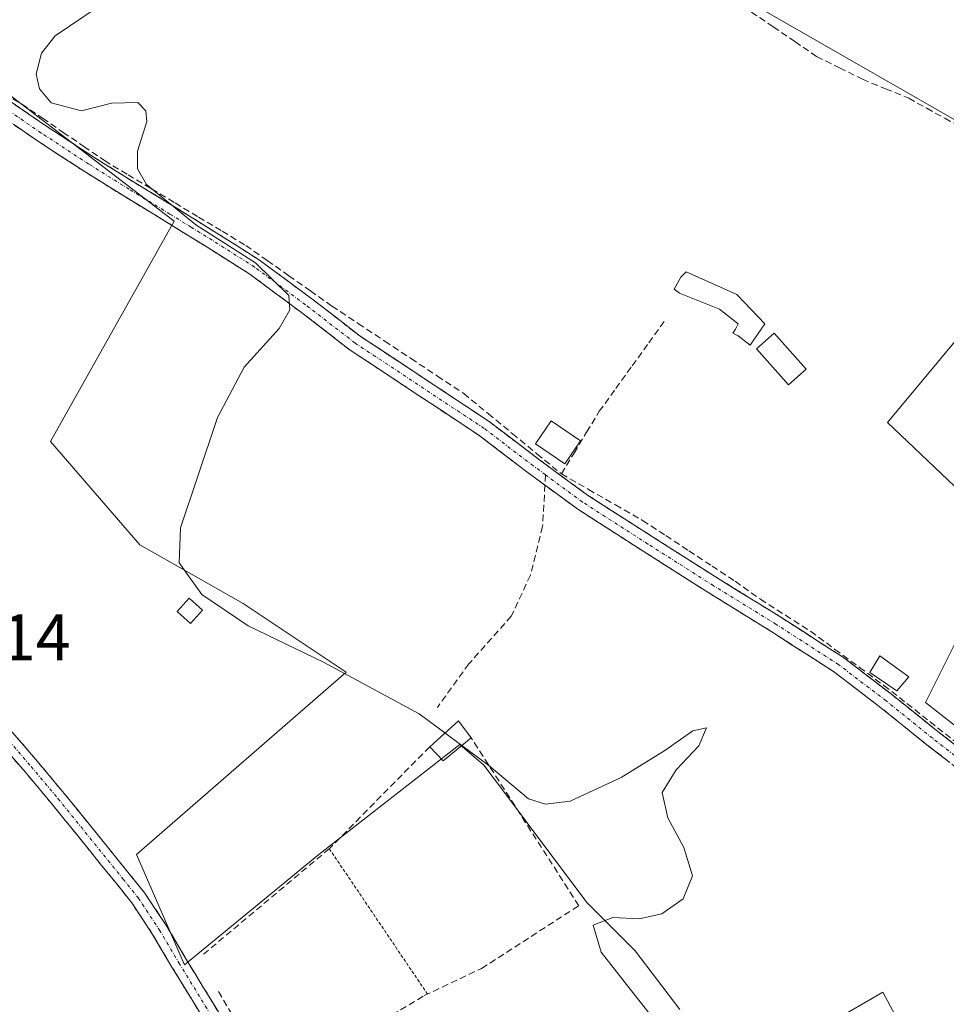
# Model space of a CAD drawing. Units: metres. Extents: x 601593 to 605075, y 4662082 to 4664445.
# Drawn here: x 601972 to 602113, y 4663492 to 4663642 of the extents above; entities that cross this region are included whole.
import ezdxf
from ezdxf.enums import TextEntityAlignment as Align

# ---------------------------------------------------------------- set-up
doc = ezdxf.new("R2010")
doc.units = ezdxf.units.M
doc.header["$MEASUREMENT"] = 0
for name, pattern in [('TRAZO_Y_PUNTO', [1, 0.5, -0.25, 0, -0.25]), ('TRAZOS', [0.75, 0.5, -0.25]), ('TRAZOSX2', [1.5, 1, -0.5])]:
    doc.linetypes.add(name, pattern=pattern)
for name, color, linetype, lineweight in [('Camino', 19, 'TRAZOSX2', 0), ('Camino Cxs', 19, 'Continuous', 0), ('Camino eje', 19, 'TRAZO_Y_PUNTO', 0), ('Corriente artificial lineal', 5, 'TRAZOSX2', 13), ('Cultivos herbáceos CxS', 92, 'Continuous', 0), ('Cultivos leñosos CxS', 92, 'Continuous', 0), ('Curva de nivel normal', 36, 'Continuous', 0), ('Edificación ligera', 1, 'Continuous', 0), ('Edificación ligera Cxs', 1, 'Continuous', 0), ('Huerta CxS', 92, 'Continuous', 0), ('Muro lineal', 1, 'TRAZOSX2', 13), ('Rótulo de punto de cota en terreno', 19, 'Continuous', 0), ('Senda', 19, 'TRAZOSX2', 0), ('Valla', 19, 'TRAZOS', 0)]:
    doc.layers.add(name, color=color, linetype=linetype, lineweight=lineweight)
doc.styles.add('Arial', font='txt', dxfattribs={"height": 0.2})

# ---------------------------------------------------------------- blocks, each defined once
blk = doc.blocks.new('*U184')
at = {"layer": 'Curva de nivel normal', "color": 36, "linetype": 'Continuous', "lineweight": 0}
blk.add_polyline3d([(601986.04, 4663645.51, 345), (601977.19, 4663639.44, 345), (601975.11, 4663636.84, 345), (601974.26, 4663633.64, 345), (601974.78, 4663631.38, 345), (601976.54, 4663629.28, 345), (601981.18, 4663628.06, 345), (601985.77, 4663629.21, 345), (601989.74, 4663629.32, 345), (601990.99, 4663628.05, 345), (601991.13, 4663626.43, 345), (601989.7, 4663621.92, 345), (601989.71, 4663619.21, 345), (601991.09, 4663616.82, 345), (601998.61, 4663610.69, 345), (602007.67, 4663604.92, 345), (602012.77, 4663599.92, 345), (602012.92, 4663597.75, 345), (602011.29, 4663594.93, 345), (602005.97, 4663589.04, 345), (602001.9, 4663581.36, 345), (601998.83, 4663572.3, 345), (601996.28, 4663564.59, 345), (601996.08, 4663559.24, 345), (601999.51, 4663554.42, 345), (602006.59, 4663549.67, 345), (602018.04, 4663544.13, 345), (602032.59, 4663536.26, 345), (602036.5284, 4663533.3415, 345)], dxfattribs=at)

msp = doc.modelspace()

# ---------------------------------------------------------------- linework, layer by layer
at = {"layer": 'Camino', "color": 19, "linetype": 'TRAZOSX2', "lineweight": 0}
for points in [[(601968.58, 4663630.67), (601975.77, 4663625.75), (601979.39, 4663623.39), (601982.98, 4663621.04), (601989.12, 4663617.21), (601995.34, 4663613.43), (602001.79, 4663609.43), (602008.27, 4663605.33), (602016.07, 4663599.56), (602023.61, 4663593.75), (602033.36, 4663587.31), (602043.25, 4663580.76), (602050.77, 4663575.04), (602058.24, 4663569.55), (602068.14, 4663563.2), (602078.12, 4663556.86), (602087.68, 4663550.97), (602097.22, 4663544.82), (602104.54, 4663539.24), (602111.6, 4663533.55), (602118.48, 4663528.24)], [(602051.76, 4663571.07), (602049.2, 4663572.95), (602041.74, 4663578.63), (602031.92, 4663585.13), (602022.09, 4663591.63), (602014.5, 4663597.48), (602006.8, 4663603.18), (602000.4, 4663607.22), (601993.98, 4663611.21), (601987.76, 4663614.99), (601981.58, 4663618.84), (601977.96, 4663621.2), (601974.35, 4663623.56), (601967.28, 4663628.41)], [(602134.67, 4663511.72), (602133.61, 4663510.94), (602133.26, 4663511.51), (602132.2, 4663513.08), (602128.23, 4663517.21), (602123.79, 4663520.84), (602116.88, 4663526.17), (602109.98, 4663531.5), (602102.93, 4663537.19), (602095.72, 4663542.68), (602086.29, 4663548.76), (602076.73, 4663554.65), (602066.73, 4663561), (602056.76, 4663567.4), (602051.76, 4663571.07)], [(601970.33, 4663533.84), (601974.46, 4663529.02), (601978.55, 4663524.14), (601982.37, 4663519.44), (601986.15, 4663514.75), (601988.46, 4663511.91), (601990.82, 4663508.95), (601994.12, 4663504), (601997.07, 4663498.98), (601999.78, 4663494.57), (602002.49, 4663490.14)], [(602000.38, 4663488.86), (601997.67, 4663493.28), (601994.96, 4663497.71), (601992.02, 4663502.69), (601988.83, 4663507.5), (601986.54, 4663510.36), (601984.24, 4663513.19), (601980.45, 4663517.89), (601976.65, 4663522.57), (601972.58, 4663527.42), (601968.46, 4663532.23)]]:
    msp.add_lwpolyline(points, dxfattribs=at)
at = {"layer": 'Camino Cxs', "color": 19, "linetype": 'Continuous', "lineweight": 0}
for points in [[(601968.58, 4663630.67, 345.12), (601972.18, 4663628.21, 345.14), (601975.77, 4663625.75, 345.09), (601979.39, 4663623.39, 345.09), (601982.98, 4663621.04, 345.06), (601986.05, 4663619.13, 345.05), (601989.12, 4663617.21, 344.96), (601992.23, 4663615.32, 344.96), (601995.34, 4663613.43, 344.84), (601998.57, 4663611.43, 344.83), (602001.79, 4663609.43, 344.86), (602005.03, 4663607.38, 344.8), (602008.27, 4663605.33, 344.82), (602012.17, 4663602.45, 344.81), (602016.07, 4663599.56, 344.85), (602019.84, 4663596.66, 344.77), (602023.61, 4663593.75, 344.81), (602026.86, 4663591.6, 344.78), (602030.11, 4663589.46, 344.89), (602033.36, 4663587.31, 344.83), (602036.66, 4663585.13, 344.83), (602039.95, 4663582.94, 344.85), (602043.25, 4663580.76, 344.86), (602047.01, 4663577.9, 344.91), (602050.77, 4663575.04, 344.93), (602054.51, 4663572.3, 344.92), (602058.24, 4663569.55, 344.87), (602061.54, 4663567.43, 344.82), (602064.84, 4663565.32, 344.78), (602068.14, 4663563.2, 344.78), (602071.47, 4663561.09, 344.77), (602074.79, 4663558.97, 344.78), (602078.12, 4663556.86, 344.75), (602081.31, 4663554.9, 344.67), (602084.49, 4663552.93, 344.63), (602087.68, 4663550.97, 344.65), (602090.86, 4663548.92, 344.51), (602094.04, 4663546.87, 344.54), (602097.22, 4663544.82, 344.54), (602100.88, 4663542.03, 344.55), (602104.54, 4663539.24, 344.6), (602108.07, 4663536.4, 344.5), (602111.6, 4663533.55, 344.27), (602115.04, 4663530.9, 344.36)], [(602113.43, 4663528.84, 344.55), (602109.98, 4663531.5, 344.52), (602106.46, 4663534.35, 344.63), (602102.93, 4663537.19, 344.67), (602099.33, 4663539.94, 344.73), (602095.72, 4663542.68, 344.68), (602092.58, 4663544.71, 344.71), (602089.43, 4663546.73, 344.73), (602086.29, 4663548.76, 344.83), (602083.1, 4663550.72, 344.74), (602079.92, 4663552.69, 344.74), (602076.73, 4663554.65, 344.81), (602073.4, 4663556.77, 344.82), (602070.06, 4663558.88, 344.82), (602066.73, 4663561, 344.83), (602063.41, 4663563.13, 344.83), (602060.08, 4663565.27, 344.86), (602056.76, 4663567.4, 344.9), (602052.98, 4663570.18, 344.88), (602049.2, 4663572.95, 344.92), (602045.47, 4663575.79, 344.91), (602041.74, 4663578.63, 344.94), (602038.47, 4663580.8, 344.89), (602035.19, 4663582.96, 344.91), (602031.92, 4663585.13, 344.89), (602028.64, 4663587.3, 344.92), (602025.37, 4663589.46, 344.89), (602022.09, 4663591.63, 344.88), (602018.3, 4663594.56, 344.83), (602014.5, 4663597.48, 344.92), (602010.65, 4663600.33, 344.93), (602006.8, 4663603.18, 344.99), (602003.6, 4663605.2, 344.94), (602000.4, 4663607.22, 344.98), (601997.19, 4663609.22, 345), (601993.98, 4663611.21, 344.99), (601990.87, 4663613.1, 345.09), (601987.76, 4663614.99, 345.04), (601984.67, 4663616.92, 345.07), (601981.58, 4663618.84, 345.11), (601977.96, 4663621.2, 345.12), (601974.35, 4663623.56, 345.16), (601970.82, 4663625.99, 345.16)], [(601970.33, 4663533.84, 345.59), (601972.4, 4663531.43, 345.61), (601974.46, 4663529.02, 345.7), (601976.51, 4663526.58, 345.71), (601978.55, 4663524.14, 345.56), (601980.46, 4663521.79, 345.47), (601982.37, 4663519.44, 345.51), (601984.26, 4663517.1, 345.49), (601986.15, 4663514.75, 345.58), (601988.46, 4663511.91, 345.64), (601990.82, 4663508.95, 345.53), (601992.47, 4663506.48, 345.55), (601994.12, 4663504, 345.57), (601995.6, 4663501.49, 345.53), (601997.07, 4663498.98, 345.49), (601998.43, 4663496.78, 345.45), (601999.78, 4663494.57, 345.42), (602001.14, 4663492.36, 345.4), (602002.49, 4663490.14, 345.44)], [(601999.03, 4663491.07, 345.45), (601997.67, 4663493.28, 345.55), (601996.32, 4663495.5, 345.59), (601994.96, 4663497.71, 345.57), (601993.49, 4663500.2, 345.59), (601992.02, 4663502.69, 345.64), (601990.43, 4663505.1, 345.63), (601988.83, 4663507.5, 345.63), (601986.54, 4663510.36, 345.7), (601984.24, 4663513.19, 345.67), (601982.35, 4663515.54, 345.62), (601980.45, 4663517.89, 345.64), (601978.55, 4663520.23, 345.62), (601976.65, 4663522.57, 345.73), (601974.62, 4663525, 345.81), (601972.58, 4663527.42, 345.81), (601970.52, 4663529.83, 345.75)]]:
    msp.add_polyline3d(points, dxfattribs=at)
at = {"layer": 'Camino eje', "color": 19, "linetype": 'TRAZO_Y_PUNTO', "lineweight": 0}
for points in [[(602051.85, 4663572.62), (602049.99, 4663574), (602042.5, 4663579.7), (602022.85, 4663592.69), (602015.29, 4663598.52), (602007.54, 4663604.26), (602001.1, 4663608.33), (601997.89, 4663610.32), (601994.66, 4663612.32), (601988.44, 4663616.1), (601982.28, 4663619.94), (601975.06, 4663624.66), (601967.93, 4663629.54)], [(602134.67, 4663511.72), (602134.36, 4663512.22), (602133.22, 4663513.91), (602129.12, 4663518.17), (602124.6, 4663521.86), (602110.79, 4663532.53), (602103.74, 4663538.22), (602096.47, 4663543.75), (602086.99, 4663549.87), (602077.43, 4663555.76), (602067.44, 4663562.1), (602057.5, 4663568.48), (602051.85, 4663572.62)], [(601961.56, 4663542.19), (601973.52, 4663528.22), (601977.6, 4663523.36), (601987.5, 4663511.14), (601989.83, 4663508.23), (601993.07, 4663503.35), (601996.02, 4663498.35), (602001.44, 4663489.5), (602007.2, 4663479.9), (602010.19, 4663474.75), (602013.15, 4663469.7), (602014.69, 4663467.74), (602016.4, 4663465.73), (602018.17, 4663463.22), (602019.85, 4663460.68), (602021.3, 4663458.13), (602022.75, 4663455.69), (602026.56, 4663450.34), (602031.64, 4663442.95), (602034.09, 4663439.44), (602036.29, 4663435.69), (602039.8, 4663428.2)]]:
    msp.add_lwpolyline(points, dxfattribs=at)
at = {"layer": 'Corriente artificial lineal', "color": 5, "linetype": 'TRAZOSX2', "lineweight": 13}
for points in [[(602083.22, 4663643.08, 344.25), (602086.53, 4663640.82, 344.25), (602089.83, 4663638.57, 344.16), (602093.14, 4663636.31, 344.2), (602096.63, 4663634.58, 344.27), (602100.12, 4663632.84, 344.27), (602103.64, 4663631.4, 344.29), (602107.16, 4663629.96, 344.31), (602109.9, 4663628.43, 344.22), (602112.64, 4663626.9, 344.17), (602115.77, 4663625.28, 344.21)], [(601969.41, 4663630.62, 345.12), (601972.12, 4663629.06, 345.13), (601975.26, 4663626.91, 345.07), (601978.4, 4663624.76, 345.08), (601981.55, 4663622.61, 345.04), (601984.69, 4663620.46, 345.05), (601988.27, 4663618.31, 344.97), (601991.85, 4663616.16, 344.94), (601995.44, 4663614.01, 344.83), (601999.02, 4663611.86, 344.79), (602002.6, 4663609.71, 344.81), (602006.19, 4663607.56, 344.74), (602009.48, 4663605.25, 344.79), (602012.77, 4663602.93, 344.77), (602016.06, 4663600.62, 344.79), (602019.35, 4663598.3, 344.73), (602023.36, 4663595.64, 344.72), (602027.37, 4663592.98, 344.72), (602031.37, 4663590.33, 344.87), (602035.38, 4663587.67, 344.75), (602039.39, 4663585.01, 344.8), (602043.11, 4663581.95, 344.82), (602046.83, 4663578.89, 344.9), (602050.55, 4663575.83, 344.92), (602054.27, 4663572.77, 344.93)], [(602054.27, 4663572.77, 344.93), (602056.19, 4663575.95, 344.9), (602058.11, 4663579.12, 344.79), (602060.03, 4663582.3, 344.8), (602062.54, 4663585.77, 344.76), (602065.06, 4663589.24, 344.65), (602067.57, 4663592.71, 344.68), (602070.08, 4663596.19, 344.73)], [(602054.27, 4663572.77, 344.93), (602058.4, 4663570.41, 344.87), (602062.52, 4663568.05, 344.79), (602066.64, 4663565.69, 344.74), (602070.17, 4663563.38, 344.75), (602073.69, 4663561.06, 344.74), (602077.21, 4663558.75, 344.75), (602080.73, 4663556.43, 344.66), (602084.57, 4663553.7, 344.61), (602088.39, 4663551.26, 344.6), (602092.2, 4663548.82, 344.47), (602095.93, 4663546.07, 344.53), (602099.66, 4663543.32, 344.52), (602103.39, 4663540.57, 344.57), (602106.89, 4663537.82, 344.56), (602110.38, 4663535.07, 344.35), (602113.88, 4663532.32, 344.32), (602117.38, 4663529.58, 344.34), (602121.16, 4663526.95, 344.3), (602124.95, 4663524.32, 344.25), (602128.74, 4663521.69, 344.25), (602132.52, 4663519.06, 344.19), (602135.57, 4663516.08, 344.26)]]:
    msp.add_polyline3d(points, dxfattribs=at)
at = {"layer": 'Cultivos herbáceos CxS', "color": 92, "linetype": 'Continuous', "lineweight": 0}
for points in [[(601855.83, 4663688.73, 347.61), (601907.91, 4663714.25, 346.56), (601936.61, 4663741.9, 346.56), (601970.62, 4663763.16, 346.5), (601971.88, 4663764.7, 346.76), (601976.79, 4663770.68, 347.12), (602008.97, 4663757.91, 344.4), (602024.48, 4663778.25, 343.85), (602038.04, 4663769.53, 343.58), (602025.44, 4663747.25, 344.36), (602052.57, 4663729.81, 344.19), (602102.96, 4663703.65, 343.77), (602088.42, 4663680.39, 344.02), (602095.21, 4663674.58, 344.13), (602079.7, 4663646.48, 344.27), (602125.24, 4663620.32, 344.11)], [(601976.79, 4663770.68, 347.12), (602008.97, 4663757.91, 344.4), (602024.48, 4663778.25, 343.85), (602038.04, 4663769.53, 343.58), (602025.44, 4663747.25, 344.36), (602052.57, 4663729.81, 344.19), (602102.96, 4663703.65, 343.77), (602088.42, 4663680.39, 344.02), (602095.21, 4663674.58, 344.13), (602079.7, 4663646.48, 344.27), (602125.24, 4663620.32, 344.11), (602128.15, 4663609.66, 344.07), (602103.92, 4663580.6, 344.47), (602122.33, 4663563.16, 344.32), (602109.74, 4663537.96, 344.36), (602140.74, 4663513.74, 343.84), (602151.41, 4663524.9, 343.32)], [(602072.31, 4663491.26, 344.98), (602065.5, 4663500.17, 344.97), (602058.17, 4663507.5, 344.99), (602051.88, 4663515.88, 345.12), (602045.6, 4663524.26, 345.02), (602042.45, 4663528.45, 345.04), (602038.79, 4663531.6, 345.06), (602017.31, 4663514.84, 345.25), (601996.88, 4663498.07, 345.58), (601989.55, 4663514.84, 345.55), (602021.5, 4663542.6, 345.28), (602005.79, 4663553.07, 345.17), (601990.07, 4663561.98, 345.28), (601976.45, 4663577.69, 345.46), (601995.31, 4663611.22, 345.06), (601963.88, 4663635.31, 345.14)], [(602072.31, 4663491.26, 344.98), (602065.5, 4663500.17, 344.97), (602058.17, 4663507.5, 344.99), (602051.88, 4663515.88, 345.12), (602045.6, 4663524.26, 345.02), (602042.45, 4663528.45, 345.04), (602038.79, 4663531.6, 345.06), (602017.31, 4663514.84, 345.25), (601996.88, 4663498.07, 345.58), (601989.55, 4663514.84, 345.55), (602021.5, 4663542.6, 345.28), (602005.79, 4663553.07, 345.17), (601990.07, 4663561.98, 345.28), (601976.45, 4663577.69, 345.46), (601995.31, 4663611.22, 345.06), (601963.88, 4663635.31, 345.14)], [(602128.15, 4663609.66, 344.07), (602103.92, 4663580.6, 344.47), (602122.33, 4663563.16, 344.32), (602109.74, 4663537.96, 344.36), (602140.74, 4663513.74, 343.84)], [(602106.88, 4663487.07, 344.22), (602103.21, 4663493.88, 344.95), (602096.93, 4663490.22, 344.78)], [(602106.88, 4663487.07, 344.22), (602103.21, 4663493.88, 344.95), (602096.93, 4663490.22, 344.78)]]:
    msp.add_polyline3d(points, dxfattribs=at)
at = {"layer": 'Cultivos leñosos CxS', "color": 92, "linetype": 'Continuous', "lineweight": 0}
for points in [[(602125.24, 4663620.32, 344.11), (602079.7, 4663646.48, 344.27), (602095.21, 4663674.58, 344.13), (602088.42, 4663680.39, 344.02), (602102.96, 4663703.65, 343.77), (602052.57, 4663729.81, 344.19), (602025.44, 4663747.25, 344.36), (602038.04, 4663769.53, 343.58), (602024.48, 4663778.25, 343.85), (602008.97, 4663757.91, 344.4), (601976.79, 4663770.68, 347.12), (601995.06, 4663792.94, 346.16)], [(601976.79, 4663770.68, 347.12), (602008.97, 4663757.91, 344.4), (602024.48, 4663778.25, 343.85), (602038.04, 4663769.53, 343.58), (602025.44, 4663747.25, 344.36), (602052.57, 4663729.81, 344.19), (602102.96, 4663703.65, 343.77), (602088.42, 4663680.39, 344.02), (602095.21, 4663674.58, 344.13), (602079.7, 4663646.48, 344.27), (602125.24, 4663620.32, 344.11), (602128.15, 4663609.66, 344.07), (602103.92, 4663580.6, 344.47), (602122.33, 4663563.16, 344.32), (602109.74, 4663537.96, 344.36), (602140.74, 4663513.74, 343.84), (602151.41, 4663524.9, 343.32)], [(602140.74, 4663513.74, 343.84), (602109.74, 4663537.96, 344.36), (602122.33, 4663563.16, 344.32), (602103.92, 4663580.6, 344.47), (602128.15, 4663609.66, 344.07)]]:
    msp.add_polyline3d(points, dxfattribs=at)
at = {"layer": 'Curva de nivel normal', "color": 36, "linetype": 'Continuous', "lineweight": 0}
for points in [[(602036.53, 4663533.34, 345), (602039.12, 4663531.42, 345)], [(602039.12, 4663531.42, 345), (602043.21, 4663528.39, 345), (602049.26, 4663523.33, 345), (602051.83, 4663522.52, 345), (602055.59, 4663522.95, 345), (602063.37, 4663526.54, 345), (602070, 4663530.67, 345), (602074.3, 4663533.67, 345), (602076.34, 4663534.13, 345), (602075.22, 4663531.39, 345), (602071.72, 4663527.72, 345), (602069.62, 4663524.28, 345), (602070.48, 4663520.4, 345), (602072.9, 4663515.9, 345), (602074.24, 4663511.59, 345), (602072.8, 4663508.1, 345), (602069.54, 4663505.81, 345), (602066.11, 4663505.07, 345), (602062.08, 4663505.23, 345), (602059.13, 4663504.1, 345), (602060.3, 4663499.96, 345), (602065.3, 4663493.65, 345), (602070.47, 4663487.11, 345)]]:
    msp.add_polyline3d(points, dxfattribs=at)
at = {"layer": 'Edificación ligera', "color": 1, "linetype": 'Continuous', "lineweight": 0}
for points in [[(602085.24, 4663595.62, 344.5), (602083.01, 4663592.37, 344.62), (602081.18, 4663593.79, 344.65), (602080.37, 4663594.2, 344.64), (602080.78, 4663594.81, 344.63), (602081.18, 4663595.62, 344.62), (602078.34, 4663597.85, 344.61), (602072.25, 4663600.29, 344.75), (602071.44, 4663600.9, 344.77), (602072.45, 4663602.72, 344.71), (602073.27, 4663603.54, 344.67), (602080.98, 4663600.09, 344.52), (602085.24, 4663595.62, 344.5)], [(602091.54, 4663588.72, 344.49), (602088.85, 4663586.33, 344.67), (602083.98, 4663591.81, 344.62), (602086.66, 4663594.2, 344.46), (602091.54, 4663588.72, 344.49)], [(602057.18, 4663577.8, 344.84), (602054.79, 4663574.31, 344.93), (602050.33, 4663577.35, 344.91), (602052.71, 4663580.85, 344.79), (602057.18, 4663577.8, 344.84)], [(601999.61, 4663552.02, 345.25), (601997.78, 4663549.99, 345.3), (601995.75, 4663551.82, 345.37), (601997.58, 4663553.85, 345.34), (601999.61, 4663552.02, 345.25)], [(602107.16, 4663541.87, 344.5), (602105.35, 4663539.76, 344.57), (602101.26, 4663542.56, 344.51), (602102.78, 4663545.1, 344.47), (602107.16, 4663541.87, 344.5)], [(602040.55, 4663532.58, 344.92), (602036.26, 4663529.08, 345.09), (602034.21, 4663531.23, 345.09), (602038.58, 4663535.21, 344.89), (602040.55, 4663532.58, 344.92)]]:
    msp.add_polyline3d(points, dxfattribs=at)
at = {"layer": 'Edificación ligera Cxs', "color": 1, "linetype": 'Continuous', "lineweight": 0}
for points in [[(602085.24, 4663595.62, 344.5), (602083.01, 4663592.37, 344.62), (602081.18, 4663593.79, 344.65), (602080.37, 4663594.2, 344.64), (602080.78, 4663594.81, 344.63), (602081.18, 4663595.62, 344.62), (602078.34, 4663597.85, 344.61), (602072.25, 4663600.29, 344.75), (602071.44, 4663600.9, 344.77), (602072.45, 4663602.72, 344.71), (602073.27, 4663603.54, 344.67), (602080.98, 4663600.09, 344.52), (602085.24, 4663595.62, 344.5)], [(602091.54, 4663588.72, 344.49), (602088.85, 4663586.33, 344.67), (602083.98, 4663591.81, 344.62), (602086.66, 4663594.2, 344.46), (602091.54, 4663588.72, 344.49)], [(602057.18, 4663577.8, 344.84), (602054.79, 4663574.31, 344.93), (602050.33, 4663577.35, 344.91), (602052.71, 4663580.85, 344.79), (602057.18, 4663577.8, 344.84)], [(601999.61, 4663552.02, 345.25), (601997.78, 4663549.99, 345.3), (601995.75, 4663551.82, 345.37), (601997.58, 4663553.85, 345.34), (601999.61, 4663552.02, 345.25)], [(602107.16, 4663541.87, 344.5), (602105.35, 4663539.76, 344.57), (602101.26, 4663542.56, 344.51), (602102.78, 4663545.1, 344.47), (602107.16, 4663541.87, 344.5)], [(602040.55, 4663532.58, 344.92), (602036.26, 4663529.08, 345.09), (602034.21, 4663531.23, 345.09), (602038.58, 4663535.21, 344.89), (602040.55, 4663532.58, 344.92)]]:
    msp.add_polyline3d(points, close=True, dxfattribs=at)
at = {"layer": 'Huerta CxS', "color": 92, "linetype": 'Continuous', "lineweight": 0}
for points in [[(601963.88, 4663635.31, 345.14), (601995.31, 4663611.22, 345.06), (601976.45, 4663577.69, 345.46), (601990.07, 4663561.98, 345.28), (602005.79, 4663553.07, 345.17), (602021.5, 4663542.6, 345.28), (601989.55, 4663514.84, 345.55), (601996.88, 4663498.07, 345.58), (602017.31, 4663514.84, 345.25), (602038.79, 4663531.6, 345.06), (602042.45, 4663528.45, 345.04), (602045.6, 4663524.26, 345.02), (602051.88, 4663515.88, 345.12), (602058.17, 4663507.5, 344.99), (602065.5, 4663500.17, 344.97), (602072.31, 4663491.26, 344.98)], [(602072.31, 4663491.26, 344.98), (602065.5, 4663500.17, 344.97), (602058.17, 4663507.5, 344.99), (602051.88, 4663515.88, 345.12), (602045.6, 4663524.26, 345.02), (602042.45, 4663528.45, 345.04), (602038.79, 4663531.6, 345.06), (602017.31, 4663514.84, 345.25), (601996.88, 4663498.07, 345.58), (601989.55, 4663514.84, 345.55), (602021.5, 4663542.6, 345.28), (602005.79, 4663553.07, 345.17), (601990.07, 4663561.98, 345.28), (601976.45, 4663577.69, 345.46), (601995.31, 4663611.22, 345.06), (601963.88, 4663635.31, 345.14)], [(602096.93, 4663490.22, 344.78), (602103.21, 4663493.88, 344.95), (602106.88, 4663487.07, 344.22)], [(602106.88, 4663487.07, 344.22), (602103.21, 4663493.88, 344.95), (602096.93, 4663490.22, 344.78)]]:
    msp.add_polyline3d(points, dxfattribs=at)
at = {"layer": 'Muro lineal', "color": 1, "linetype": 'TRAZOSX2', "lineweight": 13}
for points in [[(602002.07, 4663493.98, 345.33), (602010.53, 4663479.53, 345.24), (602033.39, 4663493.37, 345.12), (602042.12, 4663497.51, 345.07), (602056.92, 4663507.05, 345.03), (602040.55, 4663532.58, 344.92)], [(602034.21, 4663531.23, 345.09), (602018.92, 4663515.73, 345.24), (601999.42, 4663499.37, 345.39)]]:
    msp.add_polyline3d(points, dxfattribs=at)
at = {"layer": 'Senda', "color": 19, "linetype": 'TRAZOSX2', "lineweight": 0}
for points in [[(602051.85, 4663572.62), (602051.76, 4663571.07)], [(602051.76, 4663571.07), (602051.4, 4663564.75), (602049.55, 4663557.34), (602046.64, 4663551.12), (602040.16, 4663543.84), (602035.39, 4663537.23)]]:
    msp.add_lwpolyline(points, dxfattribs=at)
at = {"layer": 'Valla', "color": 19, "linetype": 'TRAZOS', "lineweight": 0}
msp.add_polyline3d([(602018.92, 4663515.73, 345.24), (602033.87, 4663493.6, 345.1)], dxfattribs=at)

# ---------------------------------------------------------------- block references
at = {"layer": 'Curva de nivel normal', "color": 36, "linetype": 'Continuous', "lineweight": 0}
msp.add_blockref('*U184', (0, 0), dxfattribs=at)

# ---------------------------------------------------------------- texts
at = {"layer": 'Rótulo de punto de cota en terreno', "color": 19, "linetype": 'Continuous', "lineweight": 0, "style": 'Arial'}
msp.add_text('346,14', height=7, dxfattribs=at).set_placement((601950.35, 4663542.2), align=Align.BOTTOM_LEFT)

doc.saveas('drawing.dxf')
